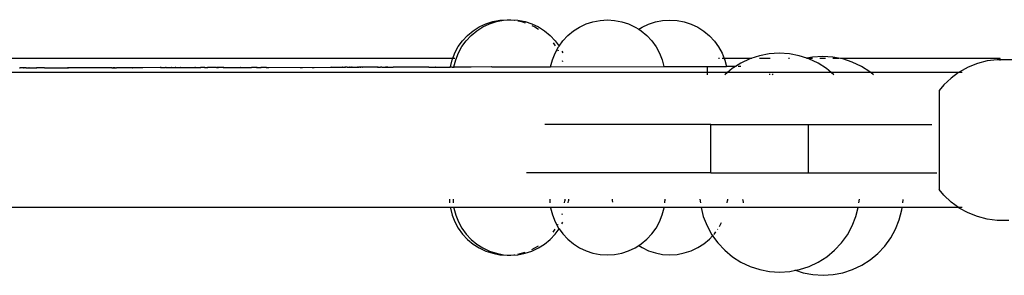
# Model space of a CAD drawing. Units: millimetres. Extents: x 5031 to 14541, y 1912 to 13259.
# Drawn here: x 10147 to 10393, y 7256 to 7320 of the extents above; entities that cross this region are included whole.
import ezdxf

# ---------------------------------------------------------------- set-up
doc = ezdxf.new("R2010")
doc.units = ezdxf.units.MM

msp = doc.modelspace()

# ---------------------------------------------------------------- linework, layer by layer
for p, q in [((10260.31, 7317.18), (10261.83, 7318.15)), ((10261.21, 7317.18), (10262.74, 7318.15)), ((10261.83, 7318.15), (10263.47, 7318.92)), ((10262.74, 7318.15), (10264.38, 7318.92)), ((10263.47, 7318.92), (10265.19, 7319.48)), ((10264.38, 7318.92), (10266.1, 7319.48)), ((10265.19, 7319.48), (10266.97, 7319.82)), ((10266.1, 7319.48), (10267.87, 7319.81)), ((10266.97, 7319.82), (10268.77, 7319.93)), ((10267.87, 7319.81), (10269.24, 7319.9)), ((10268.77, 7319.93), (10269.24, 7319.9)), ((10269.24, 7319.9), (10269.68, 7319.93)), ((10269.24, 7319.9), (10270.58, 7319.82)), ((10269.68, 7319.93), (10271.48, 7319.81)), ((10270.58, 7319.82), (10270.63, 7319.81)), ((10271.48, 7319.81), (10273.26, 7319.48)), ((10271.48, 7319.64), (10272.35, 7319.48)), ((10272.35, 7319.48), (10273.26, 7319.18)), ((10273.26, 7319.48), (10274.98, 7318.92)), ((10274.98, 7318.92), (10276.61, 7318.15)), ((10274.98, 7318.49), (10275.71, 7318.15)), ((10275.71, 7318.15), (10276.61, 7317.57)), ((10276.61, 7318.15), (10278.14, 7317.18)), ((10285.31, 7317.13), (10286.83, 7318.1)), ((10286.83, 7318.1), (10288.47, 7318.87)), ((10288.47, 7318.87), (10290.19, 7319.43)), ((10290.19, 7319.43), (10291.97, 7319.76)), ((10291.97, 7319.76), (10293.77, 7319.88)), ((10293.77, 7319.88), (10295.58, 7319.76)), ((10295.58, 7319.76), (10297.35, 7319.43)), ((10297.35, 7319.43), (10299.07, 7318.87)), ((10299.07, 7318.87), (10300.71, 7318.1)), ((10300.71, 7318.1), (10301.59, 7317.54)), ((10301.55, 7317.51), (10301.59, 7317.54)), ((10301.59, 7317.54), (10302.42, 7318.06)), ((10301.59, 7317.54), (10302.24, 7317.13)), ((10302.42, 7318.06), (10304.05, 7318.83)), ((10304.05, 7318.83), (10305.77, 7319.39)), ((10305.77, 7319.39), (10307.55, 7319.73)), ((10307.55, 7319.73), (10309.35, 7319.85)), ((10309.35, 7319.85), (10311.16, 7319.73)), ((10311.16, 7319.73), (10312.94, 7319.39)), ((10312.94, 7319.39), (10314.66, 7318.83)), ((10314.66, 7318.83), (10316.29, 7318.06)), ((10316.29, 7318.06), (10317.82, 7317.09)), ((10257.68, 7314.7), (10258.91, 7316.02)), ((10258.58, 7314.7), (10259.82, 7316.02)), ((10258.91, 7316.02), (10260.31, 7317.18)), ((10259.82, 7316.02), (10261.21, 7317.18)), ((10278.14, 7317.18), (10279.53, 7316.02)), ((10279.53, 7316.02), (10280.77, 7314.7)), ((10282.68, 7314.65), (10283.91, 7315.97)), ((10283.91, 7315.97), (10285.31, 7317.13)), ((10302.24, 7317.13), (10303.63, 7315.97)), ((10303.63, 7315.97), (10304.87, 7314.65)), ((10317.82, 7317.09), (10319.21, 7315.94)), ((10319.21, 7315.94), (10320.45, 7314.62)), ((10255.74, 7311.65), (10256.61, 7313.24)), ((10256.61, 7313.24), (10257.68, 7314.7)), ((10256.65, 7311.65), (10257.52, 7313.24)), ((10257.52, 7313.24), (10258.58, 7314.7)), ((10280.23, 7314.21), (10280.77, 7313.46)), ((10280.74, 7311.6), (10281.61, 7313.19)), ((10280.77, 7314.7), (10281.74, 7313.36)), ((10281.61, 7313.19), (10281.74, 7313.36)), ((10281.74, 7313.36), (10282.68, 7314.65)), ((10281.74, 7313.36), (10281.81, 7313.27)), ((10304.87, 7314.65), (10305.93, 7313.19)), ((10305.93, 7313.19), (10306.8, 7311.6)), ((10320.45, 7314.62), (10321.51, 7313.15)), ((10321.51, 7313.15), (10322.38, 7311.57)), ((10255.23, 7310.25), (10063.22, 7310.25)), ((10255.08, 7309.97), (10255.23, 7310.25)), ((10255.23, 7310.25), (10255.74, 7311.65)), ((10255.74, 7310.25), (10255.31, 7310.25)), ((10255.98, 7309.97), (10256.65, 7311.65)), ((10280.08, 7309.92), (10280.74, 7311.6)), ((10281.4, 7312.39), (10281.51, 7312.17)), ((10282.45, 7312.11), (10282.68, 7311.7)), ((10306.8, 7311.6), (10307.47, 7309.92)), ((10321.74, 7310.25), (10321.51, 7310.25)), ((10322.38, 7311.57), (10322.91, 7310.25)), ((10322.78, 7310.25), (10322.38, 7310.25)), ((10322.91, 7310.25), (10322.86, 7310.25)), ((10322.91, 7310.25), (10323.05, 7309.88)), ((10329.52, 7310.25), (10322.91, 7310.25)), ((10329.29, 7310.18), (10327.02, 7309.1)), ((10329.52, 7310.25), (10329.29, 7310.18)), ((10331.68, 7310.95), (10329.52, 7310.25)), ((10329.77, 7310.25), (10329.52, 7310.25)), ((10334.15, 7311.42), (10331.68, 7310.95)), ((10334.39, 7310.25), (10331.68, 7310.25)), ((10336.65, 7311.58), (10334.15, 7311.42)), ((10339.16, 7311.42), (10336.65, 7311.58)), ((10339.16, 7310.25), (10338.92, 7310.25)), ((10341.63, 7310.95), (10339.16, 7311.42)), ((10343.5, 7310.34), (10341.63, 7310.95)), ((10343.5, 7310.34), (10343.34, 7310.31)), ((10344.96, 7310.62), (10343.5, 7310.34)), ((10343.79, 7310.25), (10343.5, 7310.34)), ((10343.79, 7310.25), (10343.54, 7310.25)), ((10344.02, 7310.18), (10343.79, 7310.25)), ((10344.96, 7310.25), (10343.79, 7310.25)), ((10346.29, 7309.1), (10344.02, 7310.18)), ((10347.47, 7310.78), (10344.96, 7310.62)), ((10348.16, 7310.25), (10346.78, 7310.25)), ((10349.98, 7310.62), (10347.47, 7310.78)), ((10351.93, 7310.25), (10349.98, 7310.62)), ((10351.48, 7310.25), (10349.98, 7310.25)), ((10391.67, 7310.25), (10351.93, 7310.25)), ((10352.44, 7310.15), (10351.93, 7310.25)), ((10354.83, 7309.37), (10352.44, 7310.15)), ((10391.67, 7309.96), (10391.67, 7310.25)), ((10147.24, 7307.92), (10147.29, 7307.92)), ((10147.29, 7307.92), (10147.36, 7307.92)), ((10147.33, 7307.92), (10147.29, 7307.92)), ((10147.4, 7307.92), (10147.33, 7307.92)), ((10147.33, 7307.92), (10147.36, 7307.92)), ((10147.36, 7307.92), (10147.4, 7307.92)), ((10147.83, 7307.92), (10147.4, 7307.92)), ((10147.89, 7307.92), (10147.83, 7307.92)), ((10147.91, 7307.92), (10147.83, 7307.92)), ((10147.94, 7307.92), (10147.89, 7307.92)), ((10147.89, 7307.92), (10147.91, 7307.92)), ((10147.94, 7307.92), (10147.91, 7307.92)), ((10148, 7307.92), (10147.91, 7307.92)), ((10148, 7307.92), (10147.94, 7307.92)), ((10148.07, 7307.92), (10148, 7307.92)), ((10148.14, 7307.92), (10148.07, 7307.92)), ((10148.17, 7307.92), (10148.07, 7307.92)), ((10148.21, 7307.92), (10148.14, 7307.92)), ((10148.14, 7307.92), (10148.17, 7307.92)), ((10148.17, 7307.92), (10148.24, 7307.92)), ((10148.21, 7307.92), (10148.17, 7307.92)), ((10148.24, 7307.92), (10148.21, 7307.92)), ((10148.35, 7307.92), (10148.24, 7307.92)), ((10148.35, 7307.92), (10148.42, 7307.92)), ((10148.38, 7307.92), (10148.35, 7307.92)), ((10148.45, 7307.92), (10148.38, 7307.92)), ((10148.38, 7307.92), (10148.42, 7307.92)), ((10148.45, 7307.92), (10148.42, 7307.92)), ((10148.54, 7307.92), (10148.45, 7307.92)), ((10148.62, 7307.92), (10148.54, 7307.92)), ((10148.58, 7307.92), (10148.54, 7307.92)), ((10148.58, 7307.92), (10148.62, 7307.92)), ((10148.58, 7307.92), (10148.65, 7307.92)), ((10148.62, 7307.92), (10148.65, 7307.92)), ((10148.62, 7307.92), (10148.67, 7307.92)), ((10148.65, 7307.92), (10148.67, 7307.92)), ((10148.73, 7307.92), (10148.67, 7307.92)), ((10148.8, 7307.92), (10148.73, 7307.92)), ((10148.83, 7307.92), (10148.73, 7307.92)), ((10148.83, 7307.92), (10148.8, 7307.92)), ((10148.87, 7307.92), (10148.8, 7307.92)), ((10148.87, 7307.92), (10148.83, 7307.92)), ((10148.87, 7307.92), (10149.53, 7307.92)), ((10149.6, 7307.92), (10149.53, 7307.92)), ((10149.53, 7307.92), (10149.57, 7307.92)), ((10149.57, 7307.92), (10149.64, 7307.92)), ((10149.6, 7307.92), (10149.57, 7307.92)), ((10149.64, 7307.92), (10149.6, 7307.92)), ((10149.64, 7307.92), (10151.48, 7307.92)), ((10151.48, 7307.92), (10151.51, 7307.92)), ((10151.54, 7307.92), (10151.48, 7307.92)), ((10151.61, 7307.93), (10151.51, 7307.92)), ((10151.51, 7307.92), (10151.54, 7307.92)), ((10151.61, 7307.93), (10151.54, 7307.92)), ((10153.47, 7307.93), (10151.61, 7307.93)), ((10153.43, 7307.93), (10153.47, 7307.93)), ((10153.47, 7307.93), (10155.76, 7307.93)), ((10154.61, 7307.93), (10154.7, 7307.93)), ((10155.76, 7307.93), (10155.8, 7307.93)), ((10155.76, 7307.93), (10155.84, 7307.93)), ((10155.8, 7307.93), (10155.84, 7307.93)), ((10155.84, 7307.93), (10155.9, 7307.93)), ((10155.9, 7307.93), (10155.97, 7307.93)), ((10155.9, 7307.93), (10155.94, 7307.93)), ((10155.94, 7307.93), (10155.97, 7307.93)), ((10155.94, 7307.93), (10156.04, 7307.93)), ((10155.97, 7307.93), (10156.04, 7307.93)), ((10156.04, 7307.93), (10159.22, 7307.94)), ((10159.28, 7307.94), (10159.22, 7307.94)), ((10159.22, 7307.94), (10159.32, 7307.94)), ((10159.35, 7307.94), (10159.28, 7307.94)), ((10159.28, 7307.94), (10159.32, 7307.94)), ((10159.32, 7307.94), (10159.38, 7307.94)), ((10159.35, 7307.94), (10159.32, 7307.94)), ((10159.41, 7307.94), (10159.35, 7307.94)), ((10159.38, 7307.94), (10159.35, 7307.94)), ((10159.38, 7307.94), (10159.41, 7307.94)), ((10169.34, 7307.96), (10159.41, 7307.94)), ((10169.37, 7307.96), (10169.34, 7307.96)), ((10169.41, 7307.96), (10169.34, 7307.96)), ((10169.41, 7307.96), (10169.37, 7307.96)), ((10169.37, 7307.96), (10169.44, 7307.96)), ((10169.44, 7307.96), (10169.41, 7307.96)), ((10169.48, 7307.96), (10169.41, 7307.96)), ((10169.48, 7307.96), (10169.44, 7307.96)), ((10169.52, 7307.96), (10169.48, 7307.96)), ((10169.55, 7307.96), (10169.52, 7307.96)), ((10169.59, 7307.96), (10169.52, 7307.96)), ((10169.59, 7307.96), (10169.55, 7307.96)), ((10169.62, 7307.96), (10169.55, 7307.96)), ((10169.62, 7307.96), (10169.59, 7307.96)), ((10170.25, 7307.96), (10169.62, 7307.96)), ((10170.27, 7307.96), (10170.25, 7307.96)), ((10170.25, 7307.96), (10170.52, 7307.96)), ((10170.58, 7307.96), (10170.52, 7307.96)), ((10170.55, 7307.96), (10170.52, 7307.96)), ((10170.58, 7307.96), (10170.55, 7307.96)), ((10170.55, 7307.96), (10170.62, 7307.96)), ((10170.62, 7307.96), (10170.58, 7307.96)), ((10170.62, 7307.96), (10170.75, 7307.96)), ((10170.82, 7307.96), (10170.75, 7307.96)), ((10170.75, 7307.96), (10170.79, 7307.96)), ((10170.79, 7307.96), (10170.82, 7307.96)), ((10170.79, 7307.96), (10170.86, 7307.96)), ((10170.82, 7307.96), (10170.96, 7307.97)), ((10170.86, 7307.96), (10170.82, 7307.96)), ((10170.93, 7307.97), (10170.86, 7307.96)), ((10170.96, 7307.97), (10170.93, 7307.97)), ((10170.93, 7307.97), (10170.98, 7307.97)), ((10171.02, 7307.97), (10170.96, 7307.97)), ((10170.98, 7307.97), (10170.96, 7307.97)), ((10171.02, 7307.97), (10170.98, 7307.97)), ((10170.98, 7307.97), (10171.09, 7307.97)), ((10171.09, 7307.97), (10171.02, 7307.97)), ((10171.09, 7307.97), (10171.36, 7307.97)), ((10171.36, 7307.97), (10171.38, 7307.97)), ((10173.6, 7307.97), (10171.36, 7307.97)), ((10173.63, 7307.97), (10173.6, 7307.97)), ((10173.66, 7307.97), (10173.6, 7307.97)), ((10173.68, 7307.97), (10173.63, 7307.97)), ((10173.66, 7307.97), (10173.63, 7307.97)), ((10173.68, 7307.97), (10173.66, 7307.97)), ((10173.72, 7307.97), (10173.66, 7307.97)), ((10173.72, 7307.97), (10173.68, 7307.97)), ((10175.04, 7307.97), (10173.72, 7307.97)), ((10175.1, 7307.97), (10175.04, 7307.97)), ((10175.07, 7307.97), (10175.04, 7307.97)), ((10175.13, 7307.97), (10175.07, 7307.97)), ((10175.1, 7307.97), (10175.07, 7307.97)), ((10175.13, 7307.97), (10175.1, 7307.97)), ((10175.31, 7307.97), (10175.13, 7307.97)), ((10175.34, 7307.97), (10175.31, 7307.97)), ((10175.31, 7307.97), (10175.37, 7307.97)), ((10175.37, 7307.97), (10175.34, 7307.97)), ((10175.41, 7307.97), (10175.34, 7307.97)), ((10175.41, 7307.97), (10175.37, 7307.97)), ((10177.89, 7307.98), (10175.41, 7307.97)), ((10176.36, 7307.98), (10175.97, 7307.98)), ((10176.09, 7307.98), (10175.97, 7307.98)), ((10176.51, 7307.98), (10176.09, 7307.98)), ((10177.93, 7307.98), (10177.89, 7307.98)), ((10182.32, 7307.99), (10177.93, 7307.98)), ((10178.4, 7307.98), (10178.37, 7307.98)), ((10182.35, 7307.99), (10182.32, 7307.99)), ((10182.4, 7307.99), (10182.35, 7307.99)), ((10182.43, 7307.99), (10182.4, 7307.99)), ((10182.4, 7307.99), (10182.48, 7307.99)), ((10182.48, 7307.99), (10182.43, 7307.99)), ((10182.51, 7307.99), (10182.48, 7307.99)), ((10182.51, 7307.99), (10183.65, 7307.99)), ((10183.68, 7307.99), (10183.65, 7307.99)), ((10183.71, 7307.99), (10183.65, 7307.99)), ((10183.75, 7307.99), (10183.68, 7307.99)), ((10183.68, 7307.99), (10183.71, 7307.99)), ((10183.75, 7307.99), (10183.71, 7307.99)), ((10183.75, 7307.99), (10185.01, 7307.99)), ((10185.09, 7307.99), (10185.01, 7307.99)), ((10185.01, 7307.99), (10185.12, 7307.99)), ((10185.12, 7307.99), (10185.09, 7307.99)), ((10185.15, 7307.99), (10185.12, 7307.99)), ((10185.15, 7307.99), (10186.02, 7308)), ((10186.09, 7308), (10186.02, 7308)), ((10186.02, 7308), (10186.05, 7308)), ((10186.05, 7308), (10186.09, 7308)), ((10186.12, 7308), (10186.05, 7308)), ((10186.12, 7308), (10186.09, 7308)), ((10186.09, 7308), (10186.16, 7308)), ((10186.2, 7308), (10186.12, 7308)), ((10186.16, 7308), (10186.12, 7308)), ((10186.16, 7308), (10186.2, 7308)), ((10186.2, 7308), (10187.21, 7308)), ((10187.21, 7308), (10187.26, 7308)), ((10187.21, 7308), (10187.28, 7308)), ((10187.33, 7308), (10187.26, 7308)), ((10187.28, 7308), (10187.26, 7308)), ((10187.33, 7308), (10187.28, 7308)), ((10187.33, 7308), (10190.93, 7308.01)), ((10191, 7308.01), (10190.93, 7308.01)), ((10190.97, 7308.01), (10190.93, 7308.01)), ((10191.03, 7308.01), (10190.97, 7308.01)), ((10191, 7308.01), (10190.97, 7308.01)), ((10191, 7308.01), (10191.08, 7308.01)), ((10191.03, 7308.01), (10191, 7308.01)), ((10191.08, 7308.01), (10191.03, 7308.01)), ((10191.08, 7308.01), (10192.35, 7308.01)), ((10192.38, 7308.01), (10192.35, 7308.01)), ((10192.35, 7308.01), (10192.41, 7308.01)), ((10192.41, 7308.01), (10192.38, 7308.01)), ((10192.44, 7308.01), (10192.38, 7308.01)), ((10192.44, 7308.01), (10192.41, 7308.01)), ((10192.47, 7308.01), (10192.41, 7308.01)), ((10192.47, 7308.01), (10192.44, 7308.01)), ((10193.32, 7308.01), (10192.47, 7308.01)), ((10193.37, 7308.01), (10193.32, 7308.01)), ((10193.32, 7308.01), (10193.39, 7308.01)), ((10193.43, 7308.01), (10193.37, 7308.01)), ((10193.37, 7308.01), (10193.39, 7308.01)), ((10193.39, 7308.01), (10193.43, 7308.01)), ((10193.43, 7308.01), (10194.07, 7308.01)), ((10194.09, 7308.01), (10194.07, 7308.01)), ((10194.07, 7308.01), (10194.13, 7308.01)), ((10194.16, 7308.01), (10194.09, 7308.01)), ((10194.09, 7308.01), (10194.13, 7308.01)), ((10194.13, 7308.01), (10194.16, 7308.01)), ((10196.36, 7308.02), (10194.16, 7308.01)), ((10196.36, 7308.02), (10196.4, 7308.02)), ((10196.36, 7308.02), (10196.44, 7308.02)), ((10196.4, 7308.02), (10196.44, 7308.02)), ((10196.4, 7308.02), (10196.47, 7308.02)), ((10196.44, 7308.02), (10196.47, 7308.02)), ((10196.47, 7308.02), (10196.5, 7308.02)), ((10196.53, 7308.02), (10196.47, 7308.02)), ((10196.5, 7308.02), (10196.53, 7308.02)), ((10196.5, 7308.02), (10196.56, 7308.02)), ((10196.53, 7308.02), (10196.56, 7308.02)), ((10196.59, 7308.02), (10196.53, 7308.02)), ((10196.56, 7308.02), (10196.59, 7308.02)), ((10196.56, 7308.02), (10196.62, 7308.02)), ((10196.59, 7308.02), (10196.62, 7308.02)), ((10196.67, 7308.02), (10196.59, 7308.02)), ((10196.62, 7308.02), (10196.67, 7308.02)), ((10196.73, 7308.02), (10196.67, 7308.02)), ((10196.73, 7308.02), (10196.8, 7308.02)), ((10196.77, 7308.02), (10196.73, 7308.02)), ((10196.82, 7308.02), (10196.77, 7308.02)), ((10196.77, 7308.02), (10196.8, 7308.02)), ((10196.8, 7308.02), (10196.82, 7308.02)), ((10198.01, 7308.02), (10196.82, 7308.02)), ((10198.04, 7308.02), (10198.01, 7308.02)), ((10198.01, 7308.02), (10198.07, 7308.02)), ((10198.07, 7308.02), (10198.04, 7308.02)), ((10198.04, 7308.02), (10198.11, 7308.02)), ((10198.11, 7308.02), (10198.07, 7308.02)), ((10198.07, 7308.02), (10198.15, 7308.02)), ((10198.15, 7308.02), (10198.11, 7308.02)), ((10198.15, 7308.02), (10202.35, 7308.03)), ((10202.39, 7308.03), (10202.35, 7308.03)), ((10202.44, 7308.03), (10202.39, 7308.03)), ((10202.44, 7308.03), (10205.02, 7308.04)), ((10205.07, 7308.04), (10205.02, 7308.04)), ((10205.11, 7308.04), (10205.07, 7308.04)), ((10205.14, 7308.04), (10205.07, 7308.04)), ((10205.14, 7308.04), (10205.11, 7308.04)), ((10205.2, 7308.04), (10205.14, 7308.04)), ((10206.33, 7308.04), (10205.2, 7308.04)), ((10206.33, 7308.04), (10206.37, 7308.04)), ((10206.33, 7308.04), (10206.41, 7308.04)), ((10206.37, 7308.04), (10206.41, 7308.04)), ((10206.44, 7308.04), (10206.37, 7308.04)), ((10206.41, 7308.04), (10206.44, 7308.04)), ((10206.44, 7308.04), (10207.35, 7308.04)), ((10207.35, 7308.04), (10207.42, 7308.04)), ((10207.46, 7308.04), (10207.35, 7308.04)), ((10207.42, 7308.04), (10207.49, 7308.04)), ((10207.42, 7308.04), (10207.46, 7308.04)), ((10207.46, 7308.04), (10207.49, 7308.04)), ((10208.75, 7308.04), (10207.49, 7308.04)), ((10208.81, 7308.04), (10208.75, 7308.04)), ((10208.75, 7308.04), (10208.78, 7308.04)), ((10208.78, 7308.04), (10208.84, 7308.04)), ((10208.78, 7308.04), (10208.81, 7308.04)), ((10208.81, 7308.04), (10208.84, 7308.04)), ((10208.81, 7308.04), (10208.91, 7308.04)), ((10208.84, 7308.04), (10208.91, 7308.04)), ((10208.91, 7308.04), (10209.3, 7308.04)), ((10209.3, 7308.04), (10209.37, 7308.04)), ((10209.3, 7308.04), (10209.33, 7308.04)), ((10209.33, 7308.04), (10209.37, 7308.04)), ((10209.33, 7308.04), (10209.39, 7308.04)), ((10209.37, 7308.04), (10209.39, 7308.04)), ((10209.39, 7308.04), (10224.86, 7308.08)), ((10217.17, 7308.06), (10217.81, 7308.06)), ((10220.17, 7308.07), (10220.64, 7308.07)), ((10224.93, 7308.08), (10224.86, 7308.08)), ((10224.89, 7308.08), (10224.86, 7308.08)), ((10224.93, 7308.08), (10224.89, 7308.08)), ((10224.93, 7308.08), (10227.71, 7308.08)), ((10227.78, 7308.08), (10227.71, 7308.08)), ((10227.75, 7308.08), (10227.71, 7308.08)), ((10227.78, 7308.08), (10227.75, 7308.08)), ((10227.81, 7308.08), (10227.78, 7308.08)), ((10227.85, 7308.08), (10227.78, 7308.08)), ((10227.85, 7308.08), (10227.81, 7308.08)), ((10227.85, 7308.08), (10228.33, 7308.08)), ((10228.43, 7308.08), (10228.33, 7308.08)), ((10228.33, 7308.08), (10228.46, 7308.08)), ((10228.43, 7308.08), (10228.49, 7308.08)), ((10228.46, 7308.08), (10228.43, 7308.08)), ((10228.49, 7308.08), (10228.46, 7308.08)), ((10228.78, 7308.09), (10228.49, 7308.08)), ((10228.86, 7308.09), (10228.78, 7308.09)), ((10228.89, 7308.09), (10228.86, 7308.09)), ((10228.89, 7308.09), (10229.43, 7308.09)), ((10229.43, 7308.09), (10229.49, 7308.09)), ((10229.46, 7308.09), (10229.43, 7308.09)), ((10229.49, 7308.09), (10229.46, 7308.09)), ((10229.49, 7308.09), (10229.76, 7308.09)), ((10229.76, 7308.09), (10229.82, 7308.09)), ((10229.89, 7308.09), (10229.82, 7308.09)), ((10229.89, 7308.09), (10229.93, 7308.09)), ((10229.93, 7308.09), (10230, 7308.09)), ((10229.93, 7308.09), (10229.97, 7308.09)), ((10229.97, 7308.09), (10230.03, 7308.09)), ((10229.97, 7308.09), (10230, 7308.09)), ((10230, 7308.09), (10230.03, 7308.09)), ((10230.18, 7308.09), (10230.03, 7308.09)), ((10230.18, 7308.09), (10230.25, 7308.09)), ((10230.18, 7308.09), (10230.21, 7308.09)), ((10230.25, 7308.09), (10230.21, 7308.09)), ((10230.25, 7308.09), (10230.98, 7308.09)), ((10230.98, 7308.09), (10231.03, 7308.09)), ((10231.03, 7308.09), (10231.06, 7308.09)), ((10231.06, 7308.09), (10231.52, 7308.09)), ((10231.52, 7308.09), (10231.59, 7308.09)), ((10231.62, 7308.09), (10231.52, 7308.09)), ((10231.59, 7308.09), (10231.65, 7308.09)), ((10231.62, 7308.09), (10231.59, 7308.09)), ((10231.62, 7308.09), (10231.65, 7308.09)), ((10231.65, 7308.09), (10231.71, 7308.09)), ((10231.75, 7308.09), (10231.65, 7308.09)), ((10231.71, 7308.09), (10231.78, 7308.09)), ((10231.71, 7308.09), (10231.75, 7308.09)), ((10231.75, 7308.09), (10231.78, 7308.09)), ((10231.78, 7308.09), (10231.93, 7308.09)), ((10231.93, 7308.09), (10231.86, 7308.09)), ((10232.18, 7308.09), (10231.93, 7308.09)), ((10232.18, 7308.09), (10232.24, 7308.09)), ((10232.18, 7308.09), (10232.27, 7308.09)), ((10232.24, 7308.09), (10232.32, 7308.09)), ((10232.27, 7308.09), (10232.24, 7308.09)), ((10232.32, 7308.09), (10232.27, 7308.09)), ((10232.64, 7308.09), (10232.32, 7308.09)), ((10232.67, 7308.09), (10232.64, 7308.09)), ((10232.7, 7308.09), (10232.64, 7308.09)), ((10232.7, 7308.09), (10232.67, 7308.09)), ((10232.67, 7308.09), (10232.74, 7308.09)), ((10232.74, 7308.09), (10232.7, 7308.09)), ((10236.5, 7308.1), (10232.74, 7308.09)), ((10236.5, 7308.1), (10236.57, 7308.1)), ((10236.54, 7308.1), (10236.5, 7308.1)), ((10236.61, 7308.1), (10236.54, 7308.1)), ((10236.57, 7308.1), (10236.54, 7308.1)), ((10236.57, 7308.1), (10236.61, 7308.1)), ((10236.57, 7308.1), (10236.67, 7308.1)), ((10236.61, 7308.1), (10236.67, 7308.1)), ((10236.67, 7308.1), (10237.16, 7308.1)), ((10237.16, 7308.1), (10237.2, 7308.1)), ((10237.25, 7308.1), (10237.2, 7308.1)), ((10237.43, 7308.1), (10237.25, 7308.1)), ((10237.46, 7308.1), (10237.43, 7308.1)), ((10237.51, 7308.1), (10237.46, 7308.1)), ((10237.51, 7308.1), (10238.49, 7308.11)), ((10238.52, 7308.11), (10238.49, 7308.11)), ((10238.49, 7308.11), (10238.55, 7308.11)), ((10238.55, 7308.11), (10238.52, 7308.11)), ((10238.59, 7308.11), (10238.52, 7308.11)), ((10238.59, 7308.11), (10238.55, 7308.11)), ((10238.59, 7308.11), (10238.73, 7308.11)), ((10238.76, 7308.11), (10238.73, 7308.11)), ((10238.8, 7308.11), (10238.73, 7308.11)), ((10238.8, 7308.11), (10238.76, 7308.11)), ((10238.76, 7308.11), (10238.86, 7308.11)), ((10238.86, 7308.11), (10238.8, 7308.11)), ((10238.94, 7308.11), (10238.86, 7308.11)), ((10238.97, 7308.11), (10238.86, 7308.11)), ((10238.97, 7308.11), (10238.94, 7308.11)), ((10239, 7308.11), (10238.94, 7308.11)), ((10239.04, 7308.11), (10238.97, 7308.11)), ((10238.97, 7308.11), (10239, 7308.11)), ((10239.04, 7308.11), (10239, 7308.11)), ((10239, 7308.11), (10239.14, 7308.11)), ((10239.04, 7308.11), (10239.14, 7308.11)), ((10239.14, 7308.11), (10240.34, 7308.11)), ((10249, 7308.13), (10240.34, 7308.11)), ((10240.37, 7308.11), (10240.34, 7308.11)), ((10249.03, 7308.13), (10249, 7308.13)), ((10249.23, 7308.13), (10249, 7308.13)), ((10249.23, 7308.13), (10249.26, 7308.13)), ((10249.26, 7308.13), (10249.33, 7308.13)), ((10249.33, 7308.13), (10250.87, 7308.13)), ((10250.9, 7308.13), (10250.87, 7308.13)), ((10250.9, 7308.13), (10254.58, 7308.14)), ((10254.58, 7308.14), (10254.61, 7308.14)), ((10254.61, 7308.14), (10254.63, 7308.21)), ((10255.08, 7308.14), (10254.61, 7308.14)), ((10254.63, 7308.21), (10255.08, 7309.97)), ((10255.08, 7308.14), (10255.11, 7308.14)), ((10255.11, 7308.14), (10255.17, 7308.14)), ((10255.17, 7308.14), (10255.45, 7308.14)), ((10255.45, 7308.14), (10255.5, 7308.14)), ((10255.5, 7308.14), (10255.52, 7308.14)), ((10255.52, 7308.14), (10255.53, 7308.21)), ((10255.52, 7308.14), (10255.62, 7308.14)), ((10255.53, 7308.21), (10255.98, 7309.97)), ((10259.74, 7308.15), (10255.62, 7308.14)), ((10259.83, 7308.15), (10259.74, 7308.15)), ((10264.89, 7308.16), (10259.83, 7308.15)), ((10264.96, 7308.16), (10264.89, 7308.16)), ((10264.96, 7308.16), (10265.04, 7308.16)), ((10265.04, 7308.16), (10279.63, 7308.19)), ((10279.63, 7308.19), (10280.08, 7309.92)), ((10279.63, 7308.19), (10307.89, 7308.25)), ((10282.51, 7309.79), (10282.57, 7309.55)), ((10307.47, 7309.92), (10307.89, 7308.25)), ((10307.89, 7308.25), (10318.71, 7308.27)), ((10318.71, 7308.27), (10323.46, 7308.28)), ((10318.71, 7306.76), (10318.71, 7308.27)), ((10323.05, 7309.88), (10323.46, 7308.28)), ((10325.73, 7308.29), (10323.46, 7308.28)), ((10324.9, 7307.76), (10323.7, 7306.76)), ((10325.73, 7308.29), (10324.9, 7307.76)), ((10327.02, 7309.1), (10325.73, 7308.29)), ((10325.85, 7308.29), (10325.73, 7308.29)), ((10327.02, 7308.29), (10326.39, 7308.29)), ((10348.41, 7307.76), (10346.29, 7309.1)), ((10349.61, 7306.76), (10348.41, 7307.76)), ((10357.11, 7308.3), (10354.83, 7309.37)), ((10359.23, 7306.96), (10357.11, 7308.3)), ((10383.7, 7308.1), (10381.5, 7306.88)), ((10386.03, 7309.02), (10383.7, 7308.1)), ((10388.46, 7309.65), (10386.03, 7309.02)), ((10390.96, 7309.96), (10388.46, 7309.65)), ((10391.67, 7309.96), (10390.96, 7309.96)), ((10391.67, 7309.81), (10391.67, 7309.96)), ((10399.04, 7309.96), (10391.67, 7309.96)), ((10318.71, 7306.76), (10003.71, 7306.76)), ((10318.71, 7306.24), (10318.71, 7306.76)), ((10323.7, 7306.76), (10318.71, 7306.76)), ((10323.7, 7306.76), (10323.06, 7306.24)), ((10349.61, 7306.76), (10323.7, 7306.76)), ((10334.29, 7306.24), (10334.29, 7306.43)), ((10335.13, 7306.47), (10334.85, 7306.24)), ((10350.25, 7306.24), (10349.61, 7306.76)), ((10359.46, 7306.76), (10349.61, 7306.76)), ((10359.46, 7306.76), (10359.23, 7306.96)), ((10360.1, 7306.24), (10359.46, 7306.76)), ((10381.33, 7306.76), (10359.46, 7306.76)), ((10379.46, 7305.4), (10377.63, 7303.68)), ((10381.33, 7306.76), (10379.46, 7305.4)), ((10381.5, 7306.88), (10381.33, 7306.76)), ((10382.27, 7306.76), (10381.33, 7306.76)), ((10377.63, 7303.68), (10376.49, 7302.3)), ((10376.49, 7302.3), (10376.49, 7277.63)), ((10319.56, 7293.8), (10278.17, 7293.8)), ((10319.56, 7281.8), (10319.56, 7293.8)), ((10319.56, 7293.8), (10343.94, 7293.8)), ((10343.94, 7281.8), (10343.94, 7293.8)), ((10343.94, 7293.8), (10374.7, 7293.8)), ((10319.56, 7281.8), (10273.59, 7281.8)), ((10319.56, 7281.8), (10343.94, 7281.8)), ((10343.94, 7281.8), (10375.89, 7281.8)), ((10377.63, 7276.25), (10376.49, 7277.63)), ((10379.46, 7274.52), (10377.63, 7276.25)), ((10254.4, 7275.24), (10254.4, 7274.82)), ((10254.4, 7274.82), (10254.46, 7274.34)), ((10255.3, 7275.22), (10255.3, 7274.82)), ((10255.3, 7274.82), (10255.36, 7274.34)), ((10279.4, 7275.24), (10279.4, 7274.87)), ((10279.4, 7274.87), (10279.47, 7274.34)), ((10283.08, 7274.34), (10283.14, 7274.82)), ((10283.14, 7275.24), (10283.14, 7274.82)), ((10283.99, 7274.34), (10284.05, 7274.82)), ((10284.05, 7275.22), (10284.05, 7274.82)), ((10294.98, 7275.24), (10294.98, 7274.9)), ((10294.98, 7274.9), (10295.04, 7274.47)), ((10308.08, 7274.34), (10308.14, 7274.87)), ((10308.14, 7275.24), (10308.14, 7274.87)), ((10316.84, 7275.24), (10316.96, 7274.34)), ((10323.66, 7274.34), (10323.73, 7274.9)), ((10323.73, 7275.24), (10323.73, 7274.9)), ((10327.58, 7275.06), (10327.58, 7275.2)), ((10327.58, 7275.06), (10327.67, 7274.34)), ((10356.5, 7274.34), (10356.61, 7275.24)), ((10367.41, 7274.34), (10367.5, 7275.06)), ((10367.5, 7275.06), (10367.5, 7275.2)), ((10381.33, 7273.16), (10379.46, 7274.52)), ((10254.61, 7273.16), (10063.69, 7273.16)), ((10254.59, 7273.29), (10254.61, 7273.16)), ((10254.61, 7273.16), (10254.63, 7273.02)), ((10255.51, 7273.16), (10254.61, 7273.16)), ((10254.63, 7273.02), (10255.08, 7271.27)), ((10255.08, 7271.27), (10255.74, 7269.58)), ((10255.5, 7273.29), (10255.51, 7273.16)), ((10255.51, 7273.16), (10255.53, 7273.02)), ((10279.62, 7273.16), (10255.51, 7273.16)), ((10255.53, 7273.02), (10255.98, 7271.27)), ((10255.98, 7271.27), (10256.65, 7269.59)), ((10279.6, 7273.29), (10279.62, 7273.16)), ((10279.62, 7273.16), (10279.63, 7273.07)), ((10307.93, 7273.16), (10279.62, 7273.16)), ((10279.63, 7273.07), (10280.08, 7271.32)), ((10280.08, 7271.32), (10280.74, 7269.64)), ((10282.51, 7271.45), (10282.57, 7271.69)), ((10306.8, 7269.64), (10307.47, 7271.32)), ((10307.47, 7271.32), (10307.92, 7273.07)), ((10307.92, 7273.07), (10307.93, 7273.16)), ((10307.93, 7273.16), (10307.94, 7273.29)), ((10317.13, 7273.16), (10307.93, 7273.16)), ((10317.1, 7273.29), (10317.13, 7273.16)), ((10317.13, 7273.16), (10317.7, 7270.93)), ((10356.32, 7273.16), (10317.13, 7273.16)), ((10317.7, 7270.93), (10318.63, 7268.59)), ((10354.82, 7268.59), (10355.75, 7270.93)), ((10355.75, 7270.93), (10356.32, 7273.16)), ((10356.32, 7273.16), (10356.35, 7273.29)), ((10367.26, 7273.16), (10356.32, 7273.16)), ((10366.56, 7270.13), (10367.19, 7272.56)), ((10367.19, 7272.56), (10367.26, 7273.16)), ((10367.26, 7273.16), (10367.28, 7273.29)), ((10381.33, 7273.16), (10367.26, 7273.16)), ((10381.5, 7273.04), (10381.33, 7273.16)), ((10382.27, 7273.16), (10381.5, 7273.16)), ((10383.7, 7271.83), (10381.5, 7273.04)), ((10386.03, 7270.91), (10383.7, 7271.83)), ((10388.46, 7270.28), (10386.03, 7270.91)), ((10255.74, 7269.58), (10256.61, 7268)), ((10256.65, 7269.59), (10257.52, 7268)), ((10280.74, 7269.64), (10281.61, 7268.05)), ((10281.4, 7268.85), (10281.51, 7269.06)), ((10282.45, 7269.13), (10282.68, 7269.53)), ((10305.93, 7268.05), (10306.8, 7269.64)), ((10318.63, 7268.59), (10319.84, 7266.39)), ((10321.7, 7268.43), (10322.25, 7269.42)), ((10353.61, 7266.39), (10354.82, 7268.59)), ((10365.64, 7267.79), (10366.56, 7270.13)), ((10390.96, 7269.96), (10388.46, 7270.28)), ((10393.87, 7269.96), (10390.96, 7269.96)), ((10256.61, 7268), (10257.68, 7266.53)), ((10257.52, 7268), (10258.58, 7266.54)), ((10257.68, 7266.53), (10258.91, 7265.21)), ((10258.58, 7266.54), (10259.82, 7265.22)), ((10279.53, 7265.22), (10280.77, 7266.54)), ((10280.23, 7267.03), (10280.77, 7267.78)), ((10280.77, 7266.54), (10281.74, 7267.87)), ((10281.61, 7268.05), (10281.74, 7267.87)), ((10281.74, 7267.87), (10281.81, 7267.97)), ((10281.74, 7267.87), (10282.68, 7266.59)), ((10282.68, 7266.59), (10283.91, 7265.27)), ((10303.63, 7265.27), (10304.87, 7266.59)), ((10304.87, 7266.59), (10305.93, 7268.05)), ((10319.21, 7265.3), (10320.01, 7266.15)), ((10319.84, 7266.39), (10320.01, 7266.15)), ((10320.01, 7266.15), (10320.12, 7266.27)), ((10320.01, 7266.15), (10321.32, 7264.35)), ((10320.29, 7266.45), (10320.45, 7266.62)), ((10320.45, 7266.62), (10320.83, 7267.13)), ((10321.21, 7267.67), (10321.32, 7267.81)), ((10352.14, 7264.35), (10353.61, 7266.39)), ((10364.43, 7265.58), (10365.64, 7267.79)), ((10258.91, 7265.21), (10260.31, 7264.06)), ((10259.82, 7265.22), (10261.21, 7264.06)), ((10260.31, 7264.06), (10261.83, 7263.09)), ((10261.21, 7264.06), (10262.74, 7263.09)), ((10275.71, 7263.09), (10276.61, 7263.66)), ((10276.61, 7263.09), (10278.14, 7264.06)), ((10278.14, 7264.06), (10279.53, 7265.22)), ((10283.91, 7265.27), (10285.31, 7264.11)), ((10285.31, 7264.11), (10286.83, 7263.14)), ((10300.71, 7263.14), (10301.59, 7263.7)), ((10301.55, 7263.73), (10301.59, 7263.7)), ((10301.59, 7263.7), (10302.24, 7264.11)), ((10301.59, 7263.7), (10302.42, 7263.17)), ((10302.24, 7264.11), (10303.63, 7265.27)), ((10316.29, 7263.17), (10317.82, 7264.14)), ((10317.82, 7264.14), (10319.21, 7265.3)), ((10321.32, 7264.35), (10323.04, 7262.52)), ((10350.42, 7262.52), (10352.14, 7264.35)), ((10361.23, 7261.72), (10362.95, 7263.55)), ((10362.95, 7263.55), (10364.43, 7265.58)), ((10261.83, 7263.09), (10263.47, 7262.32)), ((10262.74, 7263.09), (10264.38, 7262.32)), ((10263.47, 7262.32), (10265.19, 7261.76)), ((10264.38, 7262.32), (10266.1, 7261.76)), ((10265.19, 7261.76), (10266.97, 7261.42)), ((10266.1, 7261.76), (10267.87, 7261.42)), ((10266.97, 7261.42), (10268.77, 7261.31)), ((10267.87, 7261.42), (10269.24, 7261.34)), ((10268.77, 7261.31), (10269.24, 7261.34)), ((10269.24, 7261.34), (10270.58, 7261.42)), ((10269.24, 7261.34), (10269.68, 7261.31)), ((10269.68, 7261.31), (10271.48, 7261.42)), ((10270.58, 7261.42), (10270.63, 7261.43)), ((10271.48, 7261.59), (10272.35, 7261.76)), ((10271.48, 7261.42), (10273.26, 7261.76)), ((10272.35, 7261.76), (10273.26, 7262.05)), ((10273.26, 7261.76), (10274.98, 7262.32)), ((10274.98, 7262.75), (10275.71, 7263.09)), ((10274.98, 7262.32), (10276.61, 7263.09)), ((10286.83, 7263.14), (10288.47, 7262.37)), ((10288.47, 7262.37), (10290.19, 7261.81)), ((10290.19, 7261.81), (10291.97, 7261.47)), ((10291.97, 7261.47), (10293.77, 7261.36)), ((10293.77, 7261.36), (10295.58, 7261.47)), ((10295.58, 7261.47), (10297.35, 7261.81)), ((10297.35, 7261.81), (10299.07, 7262.37)), ((10299.07, 7262.37), (10300.71, 7263.14)), ((10302.42, 7263.17), (10304.05, 7262.4)), ((10304.05, 7262.4), (10305.77, 7261.84)), ((10305.77, 7261.84), (10307.55, 7261.5)), ((10307.55, 7261.5), (10309.35, 7261.39)), ((10309.35, 7261.39), (10311.16, 7261.5)), ((10311.16, 7261.5), (10312.94, 7261.84)), ((10312.94, 7261.84), (10314.66, 7262.4)), ((10314.66, 7262.4), (10316.29, 7263.17)), ((10323.04, 7262.52), (10324.97, 7260.92)), ((10348.48, 7260.92), (10350.42, 7262.52)), ((10359.3, 7260.11), (10361.23, 7261.72)), ((10324.97, 7260.92), (10327.09, 7259.57)), ((10327.09, 7259.57), (10329.36, 7258.5)), ((10344.09, 7258.5), (10346.36, 7259.57)), ((10346.36, 7259.57), (10348.48, 7260.92)), ((10354.9, 7257.7), (10357.18, 7258.77)), ((10357.18, 7258.77), (10359.3, 7260.11)), ((10329.36, 7258.5), (10331.75, 7257.72)), ((10331.75, 7257.72), (10334.22, 7257.25)), ((10334.22, 7257.25), (10336.73, 7257.09)), ((10336.73, 7257.09), (10339.23, 7257.25)), ((10339.23, 7257.25), (10340.7, 7257.53)), ((10340.53, 7257.58), (10340.7, 7257.53)), ((10340.7, 7257.53), (10341.7, 7257.72)), ((10340.7, 7257.53), (10342.57, 7256.92)), ((10341.7, 7257.72), (10344.09, 7258.5)), ((10342.57, 7256.92), (10345.03, 7256.45)), ((10345.03, 7256.45), (10347.54, 7256.29)), ((10347.54, 7256.29), (10350.05, 7256.45)), ((10350.05, 7256.45), (10352.52, 7256.92)), ((10352.52, 7256.92), (10354.9, 7257.7))]:
    msp.add_line(p, q)

doc.saveas('drawing.dxf')
